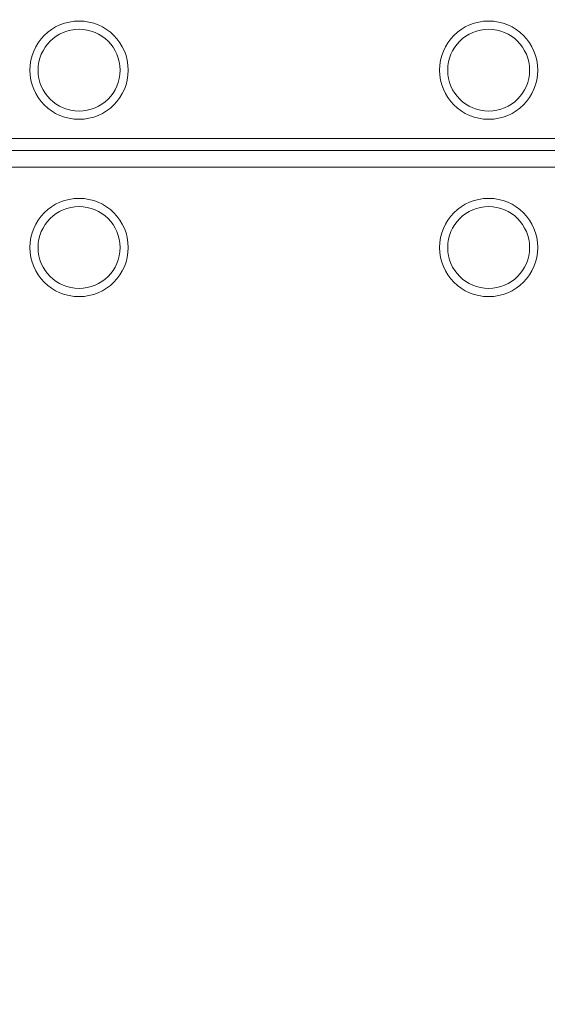
# Model space of a CAD drawing. Units: millimetres. Extents: x 17 to 410, y 7 to 290.
# Drawn here: x 157 to 170, y 89 to 113 of the extents above; entities that cross this region are included whole.
import ezdxf

# ---------------------------------------------------------------- set-up
doc = ezdxf.new("R2010")
doc.units = ezdxf.units.MM
doc.styles.add('SLDTEXTSTYLE0', font='TXT', dxfattribs={"width": 0.75})
doc.dimstyles.new('SLDDIMSTYLE3', dxfattribs={"dimtxt": 3.5, "dimasz": 3, "dimexe": 0, "dimexo": 0.0625, "dimgap": 0.875, "dimtad": 1, "dimdec": 1, "dimlfac": 1.5, "dimrnd": 1e-09, "dimzin": 12, "dimdsep": 46, "dimtxsty": 'SLDTEXTSTYLE0', "dimsah": 1, "dimcen": 0.09, "dimadec": 0, "dimazin": 3, "dimtol": 1, "dimtp": 0.5, "dimtm": 0.5, "dimtfac": 1, "dimtdec": 1, "dimtofl": 0, "dimtmove": 0, "dimatfit": 3, "dimfxl": 1, "dimfrac": 2, "dimtolj": 1, "dimarcsym": 0})
doc.dimstyles.new('SLDDIMSTYLE4', dxfattribs={"dimtxt": 3.5, "dimasz": 3, "dimexe": 0, "dimexo": 0.0625, "dimgap": 0.875, "dimtad": 1, "dimdec": 1, "dimlfac": 1.5, "dimrnd": 1e-09, "dimzin": 12, "dimdsep": 46, "dimtxsty": 'SLDTEXTSTYLE0', "dimsah": 1, "dimcen": 0.09, "dimadec": 0, "dimazin": 3, "dimtol": 1, "dimtp": 0.3, "dimtm": 0.3, "dimtfac": 1, "dimtdec": 1, "dimtofl": 0, "dimtmove": 0, "dimatfit": 3, "dimfxl": 1, "dimfrac": 2, "dimtolj": 1, "dimarcsym": 0})

# ---------------------------------------------------------------- blocks, each defined once
blk = doc.blocks.new('_D_5')
at = {"color": 7, "linetype": 'Continuous', "lineweight": 0}
for p, q in [((83.265, 73.62), (83.265, 156.349)), ((192.598, 73.62), (192.598, 156.349)), ((83.265, 155.349), (192.598, 155.349))]:
    blk.add_line(p, q, dxfattribs=at)
for points in [[(83.265, 155.349), (86.265, 154.899), (86.265, 155.799)], [(192.598, 155.349), (189.598, 155.799), (189.598, 154.899)]]:
    blk.add_solid(points, dxfattribs=at)
at = {"color": 7, "linetype": 'Continuous', "lineweight": 0, "char_height": 3.5, "attachment_point": 1, "style": 'SLDTEXTSTYLE0'}
for s, insert in [('±0,5', (137.963, 159.861)), ('164', (128.892, 159.861))]:
    blk.add_mtext(s, dxfattribs=dict(at, insert=insert))
blk = doc.blocks.new('_D_6')
at = {"color": 7, "linetype": 'Continuous', "lineweight": 0}
for p, q in [((191.598, 109.954), (55.931, 109.954)), ((56.931, 109.954), (56.931, 72.62)), ((191.598, 72.62), (55.931, 72.62))]:
    blk.add_line(p, q, dxfattribs=at)
for points in [[(56.931, 109.954), (56.481, 106.954), (57.381, 106.954)], [(56.931, 72.62), (57.381, 75.62), (56.481, 75.62)]]:
    blk.add_solid(points, dxfattribs=at)
at = {"color": 7, "linetype": 'Continuous', "lineweight": 0, "char_height": 3.5, "attachment_point": 1, "rotation": 90, "style": 'SLDTEXTSTYLE0'}
for s, insert in [('±0,3', (52.42, 90.026)), ('56', (52.42, 83.541))]:
    blk.add_mtext(s, dxfattribs=dict(at, insert=insert))

msp = doc.modelspace()

# ---------------------------------------------------------------- linework, layer by layer
at = {"color": 7, "linetype": 'Continuous', "lineweight": 15}
for p, q in [((144.798, 109.654), (179.598, 109.654)), ((144.798, 109.254), (179.598, 109.254))]:
    msp.add_line(p, q, dxfattribs=at)
for centre, radius in [((158.265, 111.62), 1.2), ((158.265, 111.62), 1), ((168.265, 111.62), 1.2), ((168.265, 111.62), 1), ((158.265, 107.287), 1.2), ((158.265, 107.287), 1), ((168.265, 107.287), 1.2), ((168.265, 107.287), 1)]:
    msp.add_circle(centre, radius, dxfattribs=at)

# ---------------------------------------------------------------- dimensions: what is measured, and where the dimension line sits
at = {"color": 7, "linetype": 'Continuous', "lineweight": 0}
dim = msp.add_linear_dim(base=(192.598, 155.349), p1=(83.265, 72.62), p2=(192.598, 72.62), dimstyle='SLDDIMSTYLE3', dxfattribs=at)
dim.commit()
dim.dimension.update_dxf_attribs({"geometry": '_D_5', "text_midpoint": (137.931, 155.349), "dimtype": 160})
dim = msp.add_linear_dim(base=(56.931, 72.62), p1=(192.598, 109.954), p2=(192.598, 72.62), angle=90, dimstyle='SLDDIMSTYLE4', dxfattribs=at)
dim.commit()
dim.dimension.update_dxf_attribs({"geometry": '_D_6', "text_midpoint": (56.931, 91.287), "dimtype": 160})

doc.saveas('drawing.dxf')
